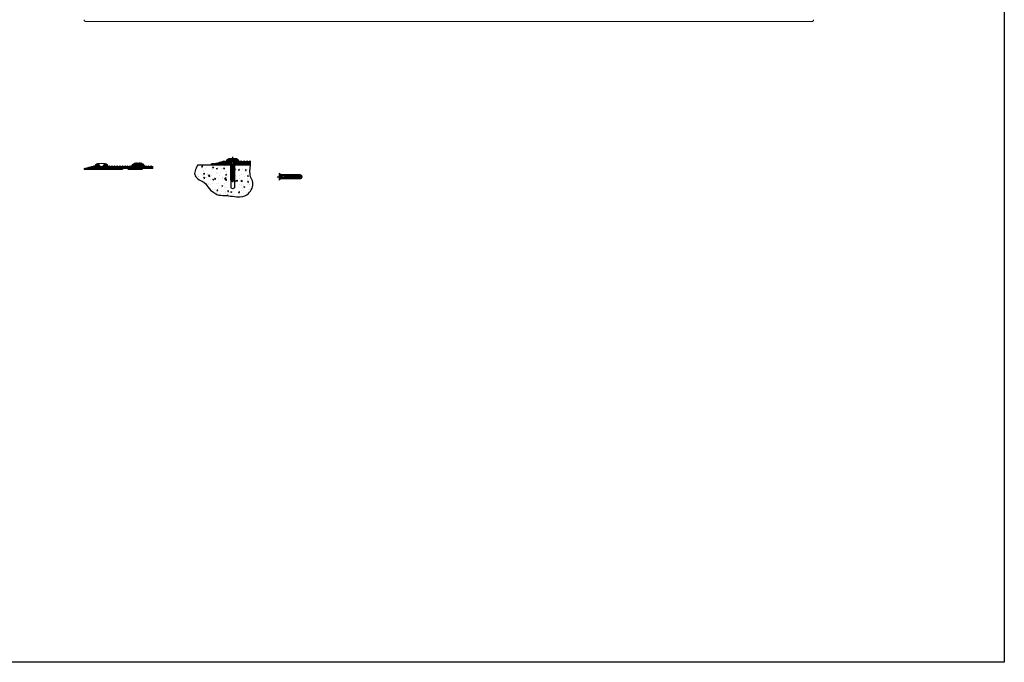
# Model space of a CAD drawing. Extents: x 0 to 129, y 0 to 91.
# Drawn here: x 65 to 129, y 0 to 42 of the extents above; entities that cross this region are included whole.
import ezdxf

# ---------------------------------------------------------------- set-up
doc = ezdxf.new("R2010")
doc.units = 0
doc.header["$LTSCALE"] = 0.125
doc.header["$MEASUREMENT"] = 0
doc.linetypes.add('CENTER', pattern=[2, 1.25, -0.25, 0.25, -0.25])
for name, color, linetype in [('BORDER', 253, 'CONTINUOUS'), ('FASTENER', 7, 'CONTINUOUS'), ('SUBSTRATE', 253, 'CONTINUOUS')]:
    doc.layers.add(name, color=color, linetype=linetype)
doc.layers.add('PART - Fill', color=254, linetype='CONTINUOUS', lineweight=0)
doc.layers.add('PART - Primary', color=7, linetype='CONTINUOUS', lineweight=15)

# ---------------------------------------------------------------- blocks, each defined once
blk = doc.blocks.new('A$C12912792')
at = {"layer": 'FASTENER', "color": 4, "linetype": 'CENTER'}
blk.add_line((-1.096, 0.079), (0.574, 0.079), dxfattribs=at)
at = {"layer": 'FASTENER', "color": 4, "linetype": 'Continuous'}
for p, q in [((-0.971, 0.3), (-0.971, -0.143)), ((-0.846, 0.196), (-0.971, 0.3)), ((-0.913, 0.175), (-0.971, 0.175)), ((-0.913, -0.017), (-0.913, 0.175)), ((-0.913, 0.136), (-0.531, 0.136)), ((-0.913, 0.021), (-0.531, 0.021)), ((-0.846, -0.038), (-0.846, 0.196)), ((-0.421, 0.196), (-0.846, 0.196)), ((-0.531, 0.136), (-0.451, 0.104)), ((-0.531, 0.136), (-0.531, 0.021)), ((-0.531, 0.021), (-0.451, 0.054)), ((-0.451, 0.196), (-0.451, -0.038)), ((-0.451, 0.104), (-0.451, 0.054)), ((-0.421, 0.104), (-0.451, 0.104)), ((-0.451, 0.054), (-0.421, 0.054)), ((0.424, 0.196), (-0.421, 0.196)), ((-0.38, 0.196), (-0.38, -0.038)), ((-0.309, 0.196), (-0.309, -0.038)), ((-0.238, 0.196), (-0.238, -0.038)), ((-0.167, 0.196), (-0.167, -0.038)), ((-0.096, 0.196), (-0.096, -0.038)), ((-0.025, 0.196), (-0.025, -0.038)), ((0.046, 0.196), (0.046, -0.038)), ((0.117, 0.196), (0.117, -0.038)), ((0.188, 0.196), (0.188, -0.038)), ((0.259, 0.196), (0.259, -0.038)), ((0.33, 0.196), (0.33, -0.038)), ((0.449, 0.104), (0.385, 0.104)), ((0.385, 0.054), (0.449, 0.054)), ((0.401, 0.196), (0.401, -0.038)), ((0.529, 0.104), (0.529, 0.054)), ((-0.913, -0.017), (-0.971, -0.017)), ((-0.971, -0.143), (-0.846, -0.038)), ((-0.846, -0.038), (-0.421, -0.038)), ((-0.421, -0.038), (0.424, -0.038))]:
    blk.add_line(p, q, dxfattribs=at)
for points in [[(-0.359, 0.104, 0), (-0.384, 0.104, 0), (-0.421, 0.104, 0)], [(-0.421, 0.054, 0), (-0.384, 0.054, 0), (-0.359, 0.054, 0)], [(-0.297, 0.104, 0), (-0.322, 0.104, 0), (-0.359, 0.104, 0)], [(-0.359, 0.054, 0), (-0.322, 0.054, 0), (-0.297, 0.054, 0)], [(-0.235, 0.104, 0), (-0.26, 0.104, 0), (-0.297, 0.104, 0)], [(-0.297, 0.054, 0), (-0.26, 0.054, 0), (-0.235, 0.054, 0)], [(-0.173, 0.104, 0), (-0.198, 0.104, 0), (-0.235, 0.104, 0)], [(-0.235, 0.054, 0), (-0.198, 0.054, 0), (-0.173, 0.054, 0)], [(-0.111, 0.104, 0), (-0.136, 0.104, 0), (-0.173, 0.104, 0)], [(-0.173, 0.054, 0), (-0.136, 0.054, 0), (-0.111, 0.054, 0)], [(-0.049, 0.104, 0), (-0.074, 0.104, 0), (-0.111, 0.104, 0)], [(-0.111, 0.054, 0), (-0.074, 0.054, 0), (-0.049, 0.054, 0)], [(0.013, 0.104, 0), (-0.012, 0.104, 0), (-0.049, 0.104, 0)], [(-0.049, 0.054, 0), (-0.012, 0.054, 0), (0.013, 0.054, 0)], [(0.075, 0.104, 0), (0.05, 0.104, 0), (0.013, 0.104, 0)], [(0.013, 0.054, 0), (0.05, 0.054, 0), (0.075, 0.054, 0)], [(0.137, 0.104, 0), (0.112, 0.104, 0), (0.075, 0.104, 0)], [(0.075, 0.054, 0), (0.112, 0.054, 0), (0.137, 0.054, 0)], [(0.199, 0.104, 0), (0.174, 0.104, 0), (0.137, 0.104, 0)], [(0.137, 0.054, 0), (0.174, 0.054, 0), (0.199, 0.054, 0)], [(0.261, 0.104, 0), (0.236, 0.104, 0), (0.199, 0.104, 0)], [(0.199, 0.054, 0), (0.236, 0.054, 0), (0.261, 0.054, 0)], [(0.323, 0.104, 0), (0.298, 0.104, 0), (0.261, 0.104, 0)], [(0.261, 0.054, 0), (0.298, 0.054, 0), (0.323, 0.054, 0)], [(0.385, 0.104, 0), (0.36, 0.104, 0), (0.323, 0.104, 0)], [(0.323, 0.054, 0), (0.36, 0.054, 0), (0.385, 0.054, 0)], [(0.529, 0.104, 0), (0.529, 0.104, 0), (0.528, 0.104, 0), (0.527, 0.104, 0), (0.525, 0.104, 0), (0.523, 0.104, 0), (0.52, 0.104, 0), (0.516, 0.104, 0), (0.512, 0.104, 0), (0.508, 0.104, 0), (0.505, 0.104, 0), (0.503, 0.104, 0), (0.498, 0.104, 0), (0.492, 0.104, 0), (0.486, 0.104, 0), (0.48, 0.104, 0), (0.474, 0.104, 0), (0.467, 0.104, 0), (0.461, 0.104, 0), (0.454, 0.104, 0), (0.449, 0.104, 0)], [(0.449, 0.054, 0), (0.459, 0.054, 0), (0.464, 0.054, 0), (0.469, 0.054, 0), (0.475, 0.054, 0), (0.482, 0.054, 0), (0.488, 0.054, 0), (0.494, 0.054, 0), (0.499, 0.054, 0), (0.504, 0.054, 0), (0.509, 0.054, 0), (0.513, 0.054, 0), (0.517, 0.054, 0), (0.52, 0.054, 0), (0.523, 0.054, 0), (0.525, 0.054, 0), (0.527, 0.054, 0), (0.528, 0.054, 0), (0.529, 0.054, 0), (0.529, 0.054, 0)]]:
    blk.add_polyline3d(points, dxfattribs=at)
for centre, start, end in [((0.429, 0.095), 4.75588, 92.79505), ((0.429, 0.062), 267.20495, 355.24412)]:
    blk.add_arc(centre, 0.1, start, end, dxfattribs=at)

msp = doc.modelspace()

# ---------------------------------------------------------------- hatches: boundary and pattern name
at = {"layer": 'PART - Fill', "linetype": 'Continuous'}
h = msp.add_hatch(dxfattribs=at)
h.set_pattern_fill('ANSI31', color=256, scale=0.25)
h.paths.add_polyline_path([(79.782, 32.857), (79.735, 32.904), (79.688, 32.857), (79.592, 32.857), (79.545, 32.904), (79.498, 32.857), (79.402, 32.857), (79.355, 32.904), (79.308, 32.857), (79.213, 32.857), (79.166, 32.904), (79.119, 32.857), (79.047, 32.857, 0.196654), (78.847, 33.057), (78.837, 33.057), (78.714, 32.907), (78.714, 32.659), (79.782, 32.659)])
h.paths.add_polyline_path([(78.48, 32.907), (78.357, 33.057), (78.347, 33.057, 0.196654), (78.147, 32.857), (78.075, 32.857), (78.028, 32.904), (77.981, 32.857), (77.902, 32.857), (77.401, 32.724), (77.397, 32.659), (77.522, 32.659), (78.48, 32.659)])
h = msp.add_hatch(dxfattribs=at)
h.set_pattern_fill('ANSI31', color=256, scale=0.25)
h.paths.add_polyline_path([(73.357, 32.402), (73.357, 32.537), (73.296, 32.537), (73.251, 32.582), (73.206, 32.537), (73.124, 32.537), (73.079, 32.582), (73.034, 32.537), (72.953, 32.537), (72.908, 32.582), (72.863, 32.537), (72.844, 32.537, 0.011887), (72.836, 32.554, 0.184336), (72.644, 32.737), (72.639, 32.737), (72.594, 32.782), (72.549, 32.737), (72.539, 32.737), (72.494, 32.782), (72.449, 32.737), (72.439, 32.737), (72.394, 32.782), (72.349, 32.737), (72.339, 32.737), (72.294, 32.782), (72.249, 32.737), (72.239, 32.737), (72.194, 32.782), (72.149, 32.737), (72.144, 32.737, 0.184335), (71.951, 32.554, 0.011887), (71.944, 32.537), (71.924, 32.537), (71.879, 32.582), (71.834, 32.537), (71.753, 32.537), (71.708, 32.582), (71.663, 32.537), (71.582, 32.537), (71.537, 32.582), (71.492, 32.537), (71.41, 32.537), (71.365, 32.582), (71.32, 32.537), (71.239, 32.537), (71.194, 32.582), (71.149, 32.537), (71.067, 32.537), (71.022, 32.582), (70.977, 32.537), (70.896, 32.537), (70.851, 32.582), (70.806, 32.537), (70.724, 32.537), (70.679, 32.582), (70.634, 32.537), (70.553, 32.537), (70.508, 32.582), (70.463, 32.537), (70.444, 32.537, 0.011887), (70.436, 32.554, 0.184336), (70.244, 32.737), (70.234, 32.737), (70.069, 32.537), (69.918, 32.537), (69.754, 32.737), (69.744, 32.737, 0.184335), (69.551, 32.554, 0.011887), (69.544, 32.537), (69.524, 32.537), (69.479, 32.582), (69.434, 32.537), (69.36, 32.537), (68.856, 32.402), (68.856, 32.34), (71.356, 32.34), (71.419, 32.402), (71.703, 32.402), (71.766, 32.34), (72.641, 32.34), (72.703, 32.402)])
at = {"layer": 'SUBSTRATE'}
h = msp.add_hatch(dxfattribs=at)
h.set_pattern_fill('AR-CONC', color=256, scale=0.1, style=0)
h.set_pattern_definition([(50, (0, 0), (0.71726, -0.062752), [0.075, -0.825]), (355, (0, 0), (-0.1387513, 0.752192), [0.06, -0.66]), (100.4514, (0.0598, -0.0052), (0.578509, 0.68944), [0.06374, -0.701142]), (46.1842, (0, 0.2), (1.067241, -0.165519), [0.1125, -1.2375]), (96.6356, (0.0889, 0.1862), (0.934662, 0.974119), [0.09561, -1.051714]), (351.1842, (0, 0.2), (0.934662, 0.974119), [0.09, -0.99]), (21, (0.1, 0.15), (0.596907, -0.402619), [0.075, -0.825]), (326, (0.1, 0.15), (0.2433153, 0.72515), [0.06, -0.66]), (71.4514, (0.14974, 0.11645), (0.8402224, 0.322531), [0.06374, -0.701142]), (37.5, (0, 0), (0.01215986, 0.33289385), [0, -0.652, 0, -0.67, 0, -0.6625]), (7.5, (0, 0), (0.2630695, 0.3944117), [0, -0.382, 0, -0.637, 0, -0.2525]), (327.5, (-0.223, 0), (0.5338224, -0.0225549), [0, -0.25, 0, -0.78, 0, -1.035]), (317.5, (-0.323, 0), (0.5831862, 0.100105), [0, -0.325, 0, -0.518, 0, -0.735])])
edge = h.paths.add_edge_path()
edge.add_spline(control_points=[(76.287, 32.628), (76.171, 32.372), (75.922, 31.828), (76.892, 31.477), (76.908, 31.16), (77.645, 30.592), (78.067, 30.699), (79.101, 30.457), (79.707, 30.713), (80.051, 31.407), (79.685, 31.933), (79.74, 32.358), (79.769, 32.628)], knot_values=[0, 0, 0, 0, 0.714999, 1.522972, 2.305257, 2.963725, 3.705585, 4.691497, 5.415092, 6.302636, 6.77533, 7.57546, 7.57546, 7.57546, 7.57546], degree=3, periodic=0)
edge.add_line((79.769, 32.628), (78.714, 32.628))
edge.add_line((78.714, 32.628), (78.714, 31.659))
edge.add_arc((78.614, 31.654), 0.1, -2.79505, 2.79505, ccw=False)
edge.add_line((78.714, 31.649), (78.714, 31.128))
edge.add_line((78.714, 31.128), (78.597, 31.095))
edge.add_line((78.597, 31.095), (78.48, 31.128))
edge.add_line((78.48, 31.128), (78.48, 31.649))
edge.add_arc((78.581, 31.654), 0.1, 177.20495, 182.79505, ccw=False)
edge.add_line((78.48, 31.659), (78.48, 32.628))
edge.add_line((78.48, 32.628), (76.287, 32.628))
at = {"layer": 'SUBSTRATE', "linetype": 'Continuous'}
h = msp.add_hatch(dxfattribs=at)
h.set_pattern_fill('ANSI31', color=256, scale=0.1, angle=90)
h.paths.add_polyline_path([(79.769, 32.659), (78.714, 32.659), (78.714, 32.628), (79.769, 32.628)])
h.paths.add_polyline_path([(78.48, 32.659), (77.522, 32.659), (77.397, 32.659), (77.401, 32.724, 0.242209), (77.14, 32.628), (78.48, 32.628)])

# ---------------------------------------------------------------- linework, layer by layer
at = {"layer": 'BORDER'}
msp.add_lwpolyline([(0, 91.429), (129.247, 91.429), (129.247, 0), (0, 0)], close=True, dxfattribs=at)
at = {"layer": 'FASTENER', "color": 4, "linetype": 'CENTER'}
msp.add_line((81.521, 31.867), (83.191, 31.867), dxfattribs=at)
at = {"layer": 'FASTENER', "color": 4, "linetype": 'Continuous'}
for p, q in [((81.646, 32.089), (81.646, 31.645)), ((81.771, 31.984), (81.646, 32.089)), ((81.704, 31.963), (81.646, 31.963)), ((81.704, 31.771), (81.646, 31.771)), ((81.646, 31.645), (81.771, 31.75)), ((81.704, 31.771), (81.704, 31.963)), ((81.704, 31.925), (82.086, 31.925)), ((81.704, 31.81), (82.086, 31.81)), ((81.771, 31.75), (81.771, 31.984)), ((82.196, 31.984), (81.771, 31.984)), ((81.771, 31.75), (82.196, 31.75)), ((82.086, 31.925), (82.166, 31.883)), ((82.086, 31.925), (82.086, 31.81)), ((82.086, 31.81), (82.166, 31.851)), ((82.166, 31.984), (82.166, 31.75)), ((82.166, 31.892), (82.166, 31.842)), ((82.196, 31.883), (82.166, 31.883)), ((82.166, 31.851), (82.196, 31.851)), ((83.041, 31.984), (82.196, 31.984)), ((82.196, 31.75), (83.041, 31.75)), ((82.237, 31.984), (82.237, 31.75)), ((82.308, 31.984), (82.308, 31.75)), ((82.379, 31.984), (82.379, 31.75)), ((82.45, 31.984), (82.45, 31.75)), ((82.521, 31.984), (82.521, 31.75)), ((82.592, 31.984), (82.592, 31.75)), ((82.663, 31.984), (82.663, 31.75)), ((82.734, 31.984), (82.734, 31.75)), ((82.805, 31.984), (82.805, 31.75)), ((82.876, 31.984), (82.876, 31.75)), ((82.947, 31.984), (82.947, 31.75)), ((83.066, 31.883), (83.002, 31.883)), ((83.002, 31.851), (83.066, 31.851)), ((83.018, 31.984), (83.018, 31.75)), ((83.146, 31.883), (83.146, 31.851))]:
    msp.add_line(p, q, dxfattribs=at)
for points in [[(82.258, 31.883, 0), (82.233, 31.883, 0), (82.196, 31.883, 0)], [(82.196, 31.851, 0), (82.233, 31.851, 0), (82.258, 31.851, 0)], [(82.32, 31.883, 0), (82.295, 31.883, 0), (82.258, 31.883, 0)], [(82.258, 31.851, 0), (82.295, 31.851, 0), (82.32, 31.851, 0)], [(82.382, 31.883, 0), (82.357, 31.883, 0), (82.32, 31.883, 0)], [(82.32, 31.851, 0), (82.357, 31.851, 0), (82.382, 31.851, 0)], [(82.444, 31.883, 0), (82.419, 31.883, 0), (82.382, 31.883, 0)], [(82.382, 31.851, 0), (82.419, 31.851, 0), (82.444, 31.851, 0)], [(82.506, 31.883, 0), (82.481, 31.883, 0), (82.444, 31.883, 0)], [(82.444, 31.851, 0), (82.481, 31.851, 0), (82.506, 31.851, 0)], [(82.568, 31.883, 0), (82.543, 31.883, 0), (82.506, 31.883, 0)], [(82.506, 31.851, 0), (82.543, 31.851, 0), (82.568, 31.851, 0)], [(82.63, 31.883, 0), (82.605, 31.883, 0), (82.568, 31.883, 0)], [(82.568, 31.851, 0), (82.605, 31.851, 0), (82.63, 31.851, 0)], [(82.692, 31.883, 0), (82.667, 31.883, 0), (82.63, 31.883, 0)], [(82.63, 31.851, 0), (82.667, 31.851, 0), (82.692, 31.851, 0)], [(82.754, 31.883, 0), (82.729, 31.883, 0), (82.692, 31.883, 0)], [(82.692, 31.851, 0), (82.729, 31.851, 0), (82.754, 31.851, 0)], [(82.816, 31.883, 0), (82.791, 31.883, 0), (82.754, 31.883, 0)], [(82.754, 31.851, 0), (82.791, 31.851, 0), (82.816, 31.851, 0)], [(82.878, 31.883, 0), (82.853, 31.883, 0), (82.816, 31.883, 0)], [(82.816, 31.851, 0), (82.853, 31.851, 0), (82.878, 31.851, 0)], [(82.94, 31.883, 0), (82.915, 31.883, 0), (82.878, 31.883, 0)], [(82.878, 31.851, 0), (82.915, 31.851, 0), (82.94, 31.851, 0)], [(83.002, 31.883, 0), (82.977, 31.883, 0), (82.94, 31.883, 0)], [(82.94, 31.851, 0), (82.977, 31.851, 0), (83.002, 31.851, 0)], [(83.146, 31.883, 0), (83.145, 31.883, 0), (83.145, 31.883, 0), (83.143, 31.883, 0), (83.141, 31.883, 0), (83.139, 31.883, 0), (83.136, 31.883, 0), (83.132, 31.883, 0), (83.128, 31.883, 0), (83.124, 31.883, 0), (83.121, 31.883, 0), (83.119, 31.883, 0), (83.114, 31.883, 0), (83.108, 31.883, 0), (83.102, 31.883, 0), (83.096, 31.883, 0), (83.09, 31.883, 0), (83.083, 31.883, 0), (83.077, 31.883, 0), (83.07, 31.883, 0), (83.066, 31.883, 0)], [(83.066, 31.851, 0), (83.075, 31.851, 0), (83.08, 31.851, 0), (83.085, 31.851, 0), (83.092, 31.851, 0), (83.098, 31.851, 0), (83.104, 31.851, 0), (83.11, 31.851, 0), (83.115, 31.851, 0), (83.12, 31.851, 0), (83.125, 31.851, 0), (83.129, 31.851, 0), (83.133, 31.851, 0), (83.136, 31.851, 0), (83.139, 31.851, 0), (83.142, 31.851, 0), (83.143, 31.851, 0), (83.145, 31.851, 0), (83.145, 31.851, 0), (83.146, 31.851, 0)]]:
    msp.add_polyline3d(points, dxfattribs=at)
for centre, start, end in [((83.046, 31.884), 359.30801, 92.91679), ((83.046, 31.85), 267.08321, 0.69199)]:
    msp.add_arc(centre, 0.0999, start, end, dxfattribs=at)
at = {"layer": 'PART - Primary'}
for p, q in [((116.603, 42.051), (68.981, 42.051)), ((68.981, 42.048), (116.606, 42.048)), ((116.606, 42.048), (116.603, 42.051)), ((68.856, 32.402), (68.856, 32.34)), ((68.856, 32.34), (71.356, 32.34)), ((69.36, 32.537), (69.434, 32.537)), ((69.524, 32.537), (69.544, 32.537)), ((69.918, 32.537), (70.069, 32.537)), ((70.444, 32.537), (70.463, 32.537)), ((70.553, 32.537), (70.634, 32.537)), ((70.724, 32.537), (70.806, 32.537)), ((70.896, 32.537), (70.977, 32.537)), ((71.067, 32.537), (71.149, 32.537)), ((71.239, 32.537), (71.32, 32.537)), ((71.41, 32.537), (71.492, 32.537)), ((71.419, 32.402), (71.703, 32.402)), ((71.582, 32.537), (71.663, 32.537)), ((71.753, 32.537), (71.834, 32.537)), ((71.766, 32.34), (72.641, 32.34)), ((71.924, 32.537), (71.944, 32.537)), ((72.703, 32.402), (73.357, 32.402)), ((72.844, 32.537), (72.863, 32.537)), ((72.953, 32.537), (73.034, 32.537)), ((73.124, 32.537), (73.206, 32.537)), ((73.296, 32.537), (73.357, 32.537)), ((73.357, 32.537), (73.357, 32.402))]:
    msp.add_line(p, q, dxfattribs=at)
at = {"layer": 'PART - Primary', "linetype": 'Continuous'}
for p, q in [((78.347, 33.057), (78.357, 33.057)), ((78.357, 33.057), (78.48, 32.907)), ((78.362, 33.054), (78.832, 33.054)), ((78.362, 33.054), (78.48, 32.911)), ((78.714, 32.907), (78.837, 33.057)), ((78.714, 32.911), (78.832, 33.054)), ((78.837, 33.057), (78.847, 33.057)), ((69.36, 32.537), (68.856, 32.402)), ((69.434, 32.537), (69.479, 32.582)), ((69.479, 32.582), (69.524, 32.537)), ((69.744, 32.737), (69.749, 32.737)), ((69.744, 32.737), (70.244, 32.737)), ((69.918, 32.537), (69.754, 32.737)), ((69.839, 32.737), (69.849, 32.737)), ((69.939, 32.737), (69.949, 32.737)), ((70.039, 32.737), (70.049, 32.737)), ((70.234, 32.737), (70.069, 32.537)), ((70.139, 32.737), (70.149, 32.737)), ((70.239, 32.737), (70.244, 32.737)), ((70.463, 32.537), (70.508, 32.582)), ((70.508, 32.582), (70.553, 32.537)), ((70.634, 32.537), (70.679, 32.582)), ((70.679, 32.582), (70.724, 32.537)), ((70.806, 32.537), (70.851, 32.582)), ((70.851, 32.582), (70.896, 32.537)), ((70.977, 32.537), (71.022, 32.582)), ((71.022, 32.582), (71.067, 32.537)), ((71.149, 32.537), (71.194, 32.582)), ((71.194, 32.582), (71.239, 32.537)), ((71.32, 32.537), (71.365, 32.582)), ((71.356, 32.34), (71.419, 32.402)), ((71.365, 32.582), (71.41, 32.537)), ((71.492, 32.537), (71.537, 32.582)), ((71.537, 32.582), (71.582, 32.537)), ((71.663, 32.537), (71.708, 32.582)), ((71.703, 32.402), (71.766, 32.34)), ((71.708, 32.582), (71.753, 32.537)), ((71.834, 32.537), (71.879, 32.582)), ((71.879, 32.582), (71.924, 32.537)), ((72.144, 32.737), (72.149, 32.737)), ((72.144, 32.737), (72.149, 32.737)), ((72.149, 32.737), (72.194, 32.782)), ((72.194, 32.782), (72.239, 32.737)), ((72.239, 32.737), (72.249, 32.737)), ((72.239, 32.737), (72.249, 32.737)), ((72.249, 32.737), (72.294, 32.782)), ((72.294, 32.782), (72.339, 32.737)), ((72.339, 32.737), (72.349, 32.737)), ((72.339, 32.737), (72.349, 32.737)), ((72.349, 32.737), (72.394, 32.782)), ((72.394, 32.782), (72.439, 32.737)), ((72.439, 32.737), (72.449, 32.737)), ((72.439, 32.737), (72.449, 32.737)), ((72.449, 32.737), (72.494, 32.782)), ((72.494, 32.782), (72.539, 32.737)), ((72.539, 32.737), (72.549, 32.737)), ((72.539, 32.737), (72.549, 32.737)), ((72.549, 32.737), (72.594, 32.782)), ((72.594, 32.782), (72.639, 32.737)), ((72.639, 32.737), (72.644, 32.737)), ((72.639, 32.737), (72.644, 32.737)), ((72.641, 32.34), (72.703, 32.402)), ((72.863, 32.537), (72.908, 32.582)), ((72.908, 32.582), (72.953, 32.537)), ((73.034, 32.537), (73.079, 32.582)), ((73.079, 32.582), (73.124, 32.537)), ((73.206, 32.537), (73.251, 32.582)), ((73.251, 32.582), (73.296, 32.537)), ((77.397, 32.659), (77.401, 32.724)), ((77.522, 32.659), (77.397, 32.659)), ((77.902, 32.857), (77.401, 32.724)), ((77.522, 32.659), (78.48, 32.659)), ((77.902, 32.857), (77.981, 32.857)), ((78.028, 32.904), (77.981, 32.857)), ((78.075, 32.857), (78.028, 32.904)), ((78.075, 32.857), (78.147, 32.857)), ((78.714, 32.907), (78.745, 32.945)), ((78.714, 32.659), (79.782, 32.659)), ((79.047, 32.857), (79.119, 32.857)), ((79.166, 32.904), (79.119, 32.857)), ((79.213, 32.857), (79.166, 32.904)), ((79.213, 32.857), (79.308, 32.857)), ((79.355, 32.904), (79.308, 32.857)), ((79.402, 32.857), (79.355, 32.904)), ((79.402, 32.857), (79.498, 32.857)), ((79.545, 32.904), (79.498, 32.857)), ((79.592, 32.857), (79.545, 32.904)), ((79.592, 32.857), (79.688, 32.857)), ((79.735, 32.904), (79.688, 32.857)), ((79.782, 32.857), (79.735, 32.904)), ((79.782, 32.857), (79.782, 32.659))]:
    msp.add_line(p, q, dxfattribs=at)
for centre, radius, start, end in [((68.981, 42.173), 0.125, 180, 270), ((68.981, 42.173), 0.122, 180, 270), ((116.606, 42.173), 0.122, 268.33404, 360), ((116.606, 42.173), 0.125, 270, 360), ((78.492, 32.712), 0.373, 112.74909, 157.25108), ((78.703, 32.712), 0.373, 22.74892, 67.25091), ((69.888, 32.393), 0.373, 154.52665, 157.25091), ((69.888, 32.393), 0.373, 112.74909, 154.52665), ((70.099, 32.393), 0.373, 25.4733, 67.25091), ((70.099, 32.393), 0.373, 22.74909, 25.4733), ((72.288, 32.393), 0.373, 154.52665, 157.25091), ((72.288, 32.393), 0.373, 112.74909, 154.52665), ((72.499, 32.393), 0.373, 25.4733, 67.25091), ((72.499, 32.393), 0.373, 22.74909, 25.4733), ((78.492, 32.712), 0.373, 154.52665, 157.25091), ((78.703, 32.712), 0.373, 22.74909, 25.4733)]:
    msp.add_arc(centre, radius, start, end, dxfattribs=at)
at = {"layer": 'SUBSTRATE', "linetype": 'Continuous', "lineweight": 30}
for p, q in [((78.48, 32.628), (76.287, 32.628)), ((78.48, 32.628), (78.48, 31.128)), ((79.769, 32.628), (78.714, 32.628)), ((78.714, 32.628), (78.714, 31.128)), ((78.48, 31.128), (78.597, 31.095)), ((78.597, 31.095), (78.714, 31.128))]:
    msp.add_line(p, q, dxfattribs=at)
at = {"layer": 'SUBSTRATE', "linetype": 'Continuous'}
msp.add_line((79.769, 32.628), (79.769, 32.659), dxfattribs=at)
msp.add_arc((77.363, 32.422), 0.304, 82.89162, 137.35304, dxfattribs=at)
at = {"layer": 'SUBSTRATE', "linetype": 'Continuous', "lineweight": 30}
msp.add_open_spline([(76.287, 32.628), (76.171, 32.372), (75.922, 31.828), (76.892, 31.477), (76.908, 31.16), (77.645, 30.592), (78.067, 30.699), (79.101, 30.457), (79.707, 30.713), (80.051, 31.407), (79.685, 31.933), (79.74, 32.358), (79.769, 32.628)], degree=3, knots=[0, 0, 0, 0, 0.714999, 1.522972, 2.305257, 2.963725, 3.705585, 4.691497, 5.415092, 6.302636, 6.77533, 7.57546, 7.57546, 7.57546, 7.57546], dxfattribs=at)

# ---------------------------------------------------------------- block references
at = {"layer": 'FASTENER', "xscale": -1, "rotation": 90}
msp.add_blockref('A$C12912792', (78.676, 32.084), dxfattribs=at)

doc.saveas('drawing.dxf')
